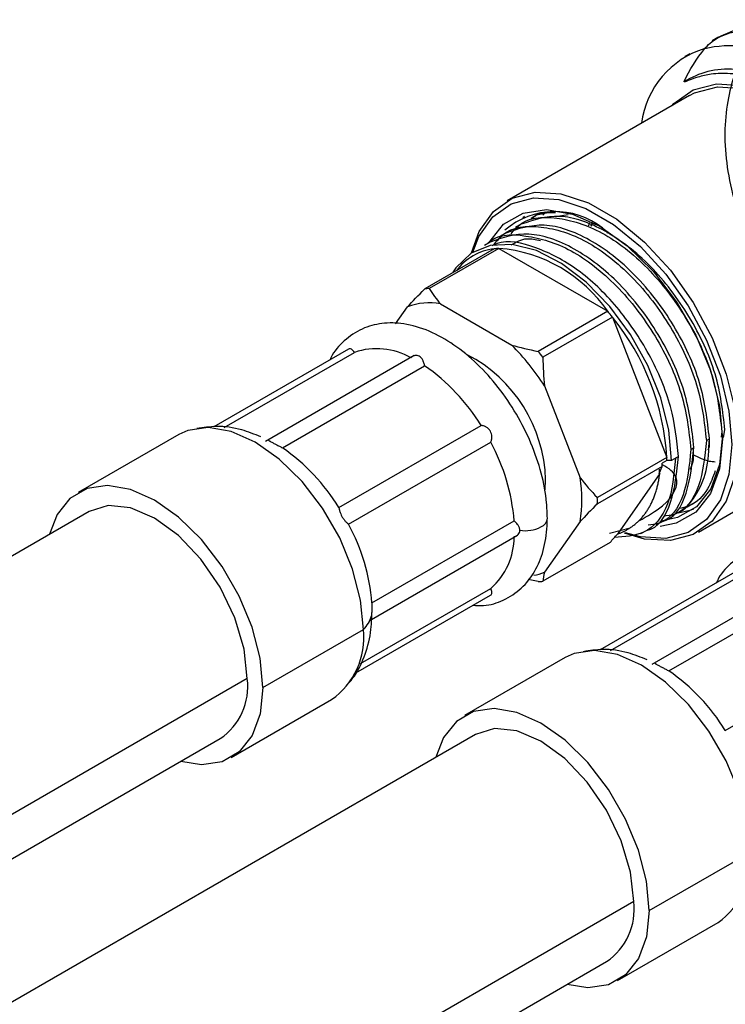
# Paper-space layout '_Isometric' of a CAD drawing. Units: millimetres. Extents: x -268 to 351, y -155 to 244.
# Drawn here: x 276 to 309, y 192 to 238 of the extents above; entities that cross this region are included whole.
import ezdxf

# ---------------------------------------------------------------- set-up
doc = ezdxf.new("R2010")
doc.units = ezdxf.units.MM

psp = doc.layouts.new('_Isometric')

# ---------------------------------------------------------------- linework, layer by layer
at = {"color": 7, "linetype": 'Continuous', "lineweight": 25}
for p, q in [((308.225, 236.729), (307.966, 236.58)), ((306.942, 235.988), (306.717, 235.858)), ((306.929, 234.076), (298.585, 229.259)), ((299.378, 228.538), (299.3, 228.477)), ((299.935, 228.595), (299.677, 228.446)), ((300.61, 228.732), (299.935, 228.595)), ((300.213, 228.596), (300.356, 228.758)), ((301.383, 228.61), (300.791, 228.519)), ((299.227, 228.186), (298.97, 228.038)), ((302.333, 228.248), (302.305, 228.116)), ((302.486, 228.259), (302.436, 228.08)), ((302.818, 228.091), (302.819, 228.09)), ((298.52, 227.778), (298.264, 227.631)), ((303.321, 227.733), (303.162, 227.791)), ((297.813, 227.37), (297.556, 227.221)), ((297.993, 227.061), (294.811, 225.224)), ((298.205, 227.08), (295.023, 225.243)), ((298.205, 227.08), (303.189, 224.203)), ((293.482, 223.632), (294.027, 224.408)), ((295.531, 224.542), (298.793, 222.659)), ((303.189, 224.203), (300.007, 222.366)), ((303.401, 223.939), (300.219, 222.103)), ((303.401, 223.939), (305.893, 217.517)), ((291.324, 222.47), (285.17, 218.917)), ((285.64, 218.881), (291.601, 222.322)), ((294.324, 222.173), (287.531, 218.251)), ((288.304, 217.951), (294.809, 221.706)), ((300.296, 220.789), (301.927, 216.585)), ((283.556, 218.562), (278.954, 215.906)), ((290.888, 215.223), (297.393, 218.978)), ((307.335, 214.103), (315.678, 218.92)), ((308.405, 218.702), (308.378, 218.439)), ((308.405, 218.702), (308.431, 218.717)), ((308.485, 218.432), (308.546, 218.783)), ((291.33, 214.458), (297.835, 218.213)), ((307.698, 218.293), (307.838, 218.374)), ((306.991, 217.885), (307.131, 217.966)), ((305.893, 217.517), (302.711, 215.68)), ((305.894, 217.375), (305.672, 217.246)), ((306.107, 217.375), (305.894, 217.375)), ((306.424, 217.558), (306.107, 217.375)), ((305.674, 217.108), (302.711, 215.397)), ((305.57, 216.774), (303.627, 214.009)), ((305.553, 216.815), (305.674, 217.108)), ((305.553, 216.814), (305.562, 216.973)), ((300.317, 216.037), (300.344, 216.497)), ((306.822, 215.25), (307.08, 215.4)), ((279.454, 215.04), (35.798, 74.38)), ((306.118, 214.844), (306.373, 214.992)), ((292.4, 210.856), (298.905, 214.611)), ((301.927, 214.581), (300.296, 212.26)), ((305.41, 214.436), (305.666, 214.583)), ((303.272, 214.057), (304.214, 214.297)), ((304.702, 214.027), (304.959, 214.175)), ((292.276, 210.038), (299.064, 213.956)), ((303.294, 213.627), (300.219, 211.852)), ((309.002, 212.264), (302.848, 208.712)), ((300.007, 211.833), (299.548, 211.935)), ((303.318, 208.676), (309.278, 212.117)), ((312.002, 211.968), (305.209, 208.046)), ((291.871, 208.081), (297.835, 211.524)), ((305.982, 207.745), (312.487, 211.501)), ((291.664, 207.655), (297.824, 211.211)), ((287.404, 206.986), (292.005, 209.642)), ((308.566, 205.018), (315.071, 208.773)), ((301.233, 208.357), (296.632, 205.7)), ((286.696, 207.394), (239.179, 179.963)), ((285.954, 203.781), (290.555, 206.437)), ((41.797, 63.987), (285.454, 204.647)), ((297.132, 204.834), (53.475, 64.175)), ((305.081, 196.781), (309.683, 199.437)), ((304.374, 197.189), (256.857, 169.758)), ((303.631, 193.576), (308.233, 196.232)), ((59.475, 53.782), (303.131, 194.442))]:
    psp.add_line(p, q, dxfattribs=at)
at = {"color": 7, "linetype": 'Continuous', "lineweight": 25, "flags": 128}
for points in [[(306.115, 233.606), (306.212, 233.709), (307.093, 234.33), (308.157, 234.608), (309.359, 234.532), (310.646, 234.105), (311.962, 233.346), (313.248, 232.287), (314.45, 230.975), (315.515, 229.468), (316.395, 227.83), (317.053, 226.135), (317.459, 224.455), (317.597, 222.865)], [(306.929, 234.076), (307.164, 234.198), (308.21, 234.471), (309.392, 234.397), (310.657, 233.977), (311.95, 233.23), (313.216, 232.189), (314.397, 230.9), (315.444, 229.418), (316.309, 227.808), (316.956, 226.141), (317.356, 224.49), (317.491, 222.926)], [(296.956, 226.872), (297.308, 227.85), (297.954, 228.77), (298.82, 229.381), (299.866, 229.655), (301.048, 229.58), (302.313, 229.16), (303.607, 228.413), (304.872, 227.372), (306.053, 226.083), (307.1, 224.601), (307.965, 222.991), (308.612, 221.324), (309.012, 219.673), (309.147, 218.109)], [(297.016, 226.909), (297.295, 227.628), (297.927, 228.527), (298.773, 229.123), (299.796, 229.391), (300.95, 229.318), (302.187, 228.908), (303.45, 228.178), (304.687, 227.161), (305.841, 225.901), (306.864, 224.452), (307.71, 222.88), (308.342, 221.251), (308.732, 219.637), (308.864, 218.109)], [(297.75, 227.334), (297.754, 227.34), (298.423, 228.184), (299.314, 228.698), (300.379, 228.856), (301.568, 228.65), (302.818, 228.091)], [(302.462, 228.271), (302.429, 228.143), (302.42, 228.105)], [(302.818, 228.091), (304.069, 227.206), (305.258, 226.04), (306.323, 224.651), (307.214, 223.11), (307.883, 221.492), (308.299, 219.88), (308.44, 218.354), (308.299, 216.991), (307.883, 215.859), (307.214, 215.015), (306.323, 214.501), (305.587, 214.352)], [(306.107, 217.375), (305.982, 218.766), (305.614, 220.236), (305.02, 221.715), (304.228, 223.134), (303.276, 224.427), (302.207, 225.532), (301.072, 226.397), (299.924, 226.983), (298.818, 227.261), (297.805, 227.218), (296.933, 226.857), (296.243, 226.194), (296.088, 225.961)], [(292.005, 209.642), (291.881, 210.986), (291.515, 212.405), (290.925, 213.829), (290.142, 215.187), (289.203, 216.41), (288.157, 217.436), (287.055, 218.215), (285.954, 218.708), (284.908, 218.889), (283.969, 218.75), (283.556, 218.562)], [(309.147, 218.109), (309.012, 216.702), (308.612, 215.512), (307.965, 214.592), (307.1, 213.982), (306.053, 213.708), (304.872, 213.782), (303.953, 214.056)], [(308.864, 218.109), (308.732, 216.734), (308.342, 215.572), (307.71, 214.672), (306.864, 214.076), (305.841, 213.808), (304.687, 213.881), (304.001, 214.07)], [(308.44, 218.518), (308.303, 217.189), (307.897, 216.085), (307.244, 215.262), (306.377, 214.761), (305.696, 214.619)], [(287.404, 206.986), (287.279, 208.329), (286.913, 209.749), (286.324, 211.173), (285.54, 212.53), (284.601, 213.753), (283.555, 214.78), (282.454, 215.559), (281.352, 216.052), (280.306, 216.233), (279.368, 216.094), (278.584, 215.641), (277.994, 214.898), (277.651, 213.999)], [(286.696, 207.394), (286.552, 208.745), (286.128, 210.172), (285.454, 211.576), (284.575, 212.861), (283.552, 213.942), (282.454, 214.742), (281.356, 215.209), (280.332, 215.311), (279.454, 215.04)], [(307.107, 215.15), (306.942, 215.088), (306.407, 214.962)], [(309.683, 199.437), (309.559, 200.781), (309.193, 202.2), (308.603, 203.624), (307.819, 204.982), (306.881, 206.205), (305.834, 207.231), (304.733, 208.01), (303.632, 208.503), (302.585, 208.684), (301.647, 208.545), (301.233, 208.357)], [(287.404, 206.986), (287.279, 205.786), (286.913, 204.789), (286.324, 204.045), (285.54, 203.593), (284.601, 203.454), (283.651, 203.606)], [(305.081, 196.781), (304.957, 198.124), (304.591, 199.544), (304.001, 200.968), (303.218, 202.325), (302.279, 203.548), (301.233, 204.575), (300.131, 205.354), (299.03, 205.846), (297.984, 206.028), (297.045, 205.888), (296.262, 205.436), (295.672, 204.693), (295.329, 203.794)], [(304.374, 197.189), (304.23, 198.54), (303.806, 199.967), (303.131, 201.371), (302.253, 202.656), (301.23, 203.737), (300.131, 204.537), (299.033, 205.004), (298.01, 205.106), (297.132, 204.834)], [(305.081, 196.781), (304.957, 195.58), (304.591, 194.584), (304.001, 193.84), (303.218, 193.388), (302.279, 193.249), (301.328, 193.401)]]:
    psp.add_lwpolyline(points, dxfattribs=at)
at = {"color": 7, "linetype": 'Continuous', "lineweight": 25}
for centre, radius, start, end in [((308.826, 232.274), 4.13, 106.8513, 172.5829), ((300.779, 225.247), 3.519, 51.7031, 130.7997), ((298.289, 224.547), 2.531, 96.6966, 143.298), ((298.363, 224.125), 2.959, 93.0501, 97.1689), ((297.657, 220.376), 6.727, 34.6772, 85.3281), ((295.181, 222.288), 2.959, 93.0501, 97.1689), ((295.018, 221.801), 2.788, 79.4054, 110.8137), ((294.033, 216.626), 11.885, 37.9796, 39.6095), ((294.581, 216.823), 11.333, 3.5111, 38.9003), ((291.015, 214.868), 11.009, 32.5381, 45.0511), ((292.614, 219.375), 3.117, 59.7297, 108.9661), ((293.7, 216.31), 6.647, 1.6081, 62.6046), ((290.851, 214.789), 11.885, 37.9796, 39.6095), ((289.637, 214.218), 9.101, 31.5377, 55.3633), ((289.833, 213.875), 9.102, 4.6383, 28.4619), ((283.131, 210.462), 9.101, 31.5377, 55.3633), ((298.841, 217.374), 7.053, 0.0034, 1.1574), ((295.573, 215.583), 6.433, 351.0364, 8.9636), ((295.782, 215.539), 6.93, 358.8323, 1.1677), ((299.924, 214.792), 0.503, 294.376, 354.29), ((283.328, 210.12), 9.102, 4.6383, 28.4619), ((299.426, 215.697), 1.535, 260.2289, 297.3572), ((295.788, 213.875), 3.117, 311.0451, 0.2733), ((299.39, 214.521), 2.435, 279.7989, 291.8375), ((299.85, 214.787), 2.959, 273.0501, 277.1689), ((291.078, 210.626), 1.352, 313.314, 344.6364), ((288.586, 209.259), 3.441, 304.916, 6.3962), ((300.809, 200.257), 9.101, 31.5377, 55.3633), ((283.853, 207.026), 2.867, 303.9367, 7.3755), ((306.263, 199.054), 3.441, 304.916, 6.3962), ((301.53, 196.821), 2.867, 303.9367, 7.3755)]:
    psp.add_arc(centre, radius, start, end, dxfattribs=at)
for points, knots in [([(312.205, 236.65), (312.259, 237.028), (312.383, 237.885), (309.76, 236.69), (308.746, 234.761), (308.385, 231.859), (309.063, 228.549), (310.58, 225.252), (312.734, 222.439), (315.202, 220.501), (317.627, 219.707), (319.651, 220.162), (320.978, 221.795), (321.408, 224.37), (320.871, 227.514), (319.428, 230.777), (317.281, 233.681), (314.699, 235.845), (312.124, 236.815), (310.325, 236.928), (309.709, 236.394), (309.639, 236.333)], [0, 0, 0, 0, 0.04405, 0.099867, 0.155684, 0.2115, 0.267316, 0.323132, 0.378947, 0.434762, 0.490576, 0.54639, 0.602203, 0.658016, 0.713829, 0.769641, 0.825454, 0.881266, 0.937079, 0.992892, 1, 1, 1, 1]), ([(307.586, 236.207), (307.778, 236.386), (308.396, 236.966), (309.286, 237.047), (309.9, 237.104)], [0, 0, 0, 0, 0.310021, 1, 1, 1, 1]), ([(321.259, 223.755), (321.219, 224.318), (321.137, 225.446), (320.66, 227.279), (319.94, 229.126), (318.978, 230.93), (317.817, 232.617), (316.497, 234.122), (315.069, 235.387), (313.585, 236.361), (312.1, 237.009), (310.675, 237.296), (309.344, 237.241), (308.598, 236.9), (308.225, 236.729)], [0, 0, 0, 0, 0.083336, 0.166672, 0.250009, 0.333345, 0.416681, 0.500017, 0.583353, 0.66669, 0.750026, 0.833362, 0.916698, 1, 1, 1, 1]), ([(307.629, 236.226), (308.193, 236.374), (308.812, 236.404), (310.113, 236.226), (310.795, 236.018), (312.172, 235.381), (312.868, 234.951), (314.223, 233.904), (314.881, 233.286), (316.114, 231.909), (316.689, 231.149), (317.711, 229.546), (318.159, 228.703), (318.897, 226.995), (319.187, 226.131), (319.588, 224.449), (319.699, 223.63), (319.718, 222.865)], [0, 0, 0, 0, 0.125, 0.125, 0.25, 0.25, 0.375, 0.375, 0.5, 0.5, 0.625, 0.625, 0.75, 0.75, 0.875, 0.875, 1, 1, 1, 1]), ([(318.132, 220.285), (318.239, 220.493), (318.529, 221.059), (318.707, 222.28), (318.67, 223.851), (318.338, 225.564), (317.734, 227.33), (316.882, 229.076), (315.814, 230.725), (314.577, 232.206), (313.219, 233.455), (311.798, 234.418), (310.372, 235.053), (309.004, 235.324), (307.732, 235.252), (307.031, 234.896), (306.68, 234.718)], [0, 0, 0, 0, 0.042716, 0.116357, 0.18999, 0.263632, 0.337263, 0.410907, 0.484537, 0.558182, 0.631811, 0.705457, 0.779086, 0.852732, 0.926358, 1, 1, 1, 1]), ([(315.939, 229.847), (315.881, 229.933), (315.764, 230.107), (315.581, 230.365), (315.392, 230.622), (315.196, 230.878), (314.993, 231.131), (314.784, 231.383), (314.568, 231.632), (314.346, 231.877), (314.117, 232.119), (313.883, 232.355), (313.642, 232.587), (313.395, 232.813), (313.143, 233.032), (312.886, 233.244), (312.623, 233.448), (312.356, 233.643), (311.79, 234.032), (310.943, 234.511), (309.828, 234.929), (308.819, 235.107), (307.976, 235.082), (307.361, 234.946), (306.99, 234.808), (306.803, 234.731), (306.731, 234.705), (306.699, 234.698), (306.681, 234.697), (306.677, 234.703), (306.677, 234.705), (306.676, 234.707), (306.677, 234.712), (306.678, 234.715), (306.68, 234.718)], [0, 0, 0, 0, 0.021787, 0.043876, 0.066268, 0.088961, 0.111958, 0.135256, 0.158858, 0.182763, 0.20697, 0.231481, 0.256296, 0.281414, 0.306837, 0.332564, 0.358597, 0.384934, 0.411577, 0.525616, 0.632231, 0.743267, 0.839432, 0.914431, 0.967033, 0.984943, 0.991596, 0.996742, 0.998572, 0.998936, 0.999019, 0.999101, 0.999269, 1, 1, 1, 1]), ([(298.776, 227.754), (298.875, 227.879), (299.352, 228.483), (300.831, 228.597), (302.916, 227.957), (305.057, 226.285), (306.851, 223.941), (308.122, 221.218), (308.311, 219.541), (308.405, 218.702)], [0, 0, 0, 0, 0.04154, 0.201283, 0.361026, 0.52077, 0.680513, 0.840257, 1, 1, 1, 1]), ([(308.546, 218.783), (308.451, 219.622), (308.262, 221.3), (306.992, 224.02), (305.193, 226.372), (303.072, 228.014), (300.913, 228.769), (299.789, 228.381), (299.227, 228.186)], [0, 0, 0, 0, 0.166672, 0.333345, 0.500017, 0.666689, 0.833362, 1, 1, 1, 1]), ([(299.696, 228.403), (299.727, 228.441), (299.977, 228.746), (300.412, 228.73), (300.792, 228.717)], [0, 0, 0, 0, 0.126733, 1, 1, 1, 1]), ([(297.972, 227.236), (298.1, 227.402), (298.602, 228.054), (300.12, 228.195), (302.21, 227.547), (304.349, 225.877), (306.143, 223.532), (307.415, 220.81), (307.604, 219.132), (307.698, 218.293)], [0, 0, 0, 0, 0.053866, 0.211555, 0.369244, 0.526933, 0.684622, 0.842311, 1, 1, 1, 1]), ([(307.838, 218.374), (307.744, 219.214), (307.555, 220.892), (306.285, 223.612), (304.486, 225.964), (302.365, 227.606), (300.206, 228.361), (299.082, 227.972), (298.52, 227.778)], [0, 0, 0, 0, 0.166672, 0.333345, 0.500017, 0.666689, 0.833362, 1, 1, 1, 1]), ([(297.672, 227.288), (297.672, 227.288), (298.07, 227.738), (299.434, 227.753), (301.497, 227.148), (303.644, 225.466), (305.436, 223.125), (306.708, 220.402), (306.897, 218.724), (306.991, 217.885)], [0, 0, 0, 0, 0.000084, 0.166736, 0.333389, 0.500042, 0.666695, 0.833347, 1, 1, 1, 1]), ([(307.131, 217.966), (307.037, 218.805), (306.848, 220.484), (305.578, 223.203), (303.779, 225.556), (301.658, 227.197), (299.499, 227.953), (298.375, 227.564), (297.813, 227.37)], [0, 0, 0, 0, 0.166672, 0.333345, 0.500017, 0.666689, 0.833362, 1, 1, 1, 1]), ([(306.424, 217.558), (306.347, 218.308), (306.192, 219.807), (305.154, 222.256), (303.659, 224.465), (301.814, 226.219), (299.904, 227.194), (298.515, 227.507), (297.967, 227.238), (297.889, 227.199)], [0, 0, 0, 0, 0.1622, 0.3244, 0.486601, 0.648801, 0.811001, 0.973201, 1, 1, 1, 1]), ([(300.112, 227.427), (299.894, 227.474), (299.375, 227.584), (298.985, 227.362), (298.758, 227.233)], [0, 0, 0, 0, 0.419358, 1, 1, 1, 1]), ([(300.424, 214.742), (300.417, 214.974), (300.397, 215.639), (300.177, 216.795), (299.707, 218.173), (299.036, 219.508), (298.199, 220.743), (297.227, 221.824), (296.156, 222.705), (295.019, 223.339), (293.902, 223.667), (292.86, 223.689), (291.912, 223.434), (291.118, 222.881), (290.638, 222.363), (290.499, 222.017), (290.486, 221.985)], [0, 0, 0, 0, 0.044038, 0.125997, 0.207697, 0.289158, 0.370625, 0.452382, 0.534761, 0.618104, 0.702298, 0.775209, 0.845367, 0.919858, 0.992653, 1, 1, 1, 1]), ([(291.601, 222.322), (291.577, 222.353), (291.53, 222.414), (291.458, 222.471), (291.386, 222.494), (291.34, 222.475), (291.319, 222.466)], [0, 0, 0, 0, 0.249719, 0.504527, 0.775933, 1, 1, 1, 1]), ([(294.809, 221.706), (294.806, 221.725), (294.797, 221.77), (294.778, 221.842), (294.754, 221.91), (294.715, 221.994), (294.657, 222.08), (294.568, 222.153), (294.466, 222.188), (294.38, 222.184), (294.311, 222.163), (294.262, 222.139), (294.217, 222.105), (294.195, 222.078), (294.185, 222.067)], [0, 0, 0, 0, 0.053406, 0.124975, 0.200632, 0.252501, 0.388043, 0.505268, 0.619902, 0.752232, 0.801474, 0.876475, 0.946722, 1, 1, 1, 1]), ([(287.311, 218.456), (287.024, 218.574), (286.372, 218.841), (285.369, 218.979), (284.684, 218.877), (284.388, 218.832)], [0, 0, 0, 0, 0.308871, 0.700684, 1, 1, 1, 1]), ([(297.835, 218.213), (297.842, 218.228), (297.857, 218.263), (297.875, 218.326), (297.886, 218.393), (297.89, 218.485), (297.875, 218.595), (297.822, 218.721), (297.738, 218.827), (297.651, 218.893), (297.572, 218.934), (297.51, 218.957), (297.447, 218.973), (297.41, 218.977), (297.393, 218.978)], [0, 0, 0, 0, 0.053406, 0.124975, 0.200632, 0.252501, 0.388043, 0.505268, 0.619902, 0.752232, 0.801474, 0.876475, 0.946722, 1, 1, 1, 1]), ([(287.661, 218.312), (287.664, 218.309), (287.671, 218.303), (287.689, 218.289), (287.711, 218.274), (287.739, 218.256), (287.789, 218.225), (287.884, 218.174), (287.997, 218.115), (288.092, 218.066), (288.162, 218.029), (288.235, 217.99), (288.279, 217.965), (288.304, 217.951)], [0, 0, 0, 0, 0.069151, 0.133705, 0.19418, 0.251202, 0.305519, 0.454292, 0.623539, 0.708329, 0.804668, 0.892161, 1, 1, 1, 1]), ([(307.698, 218.293), (307.627, 217.561), (307.484, 216.096), (306.653, 214.931), (305.909, 214.84), (305.74, 214.82)], [0, 0, 0, 0, 0.435913, 0.871827, 1, 1, 1, 1]), ([(306.373, 214.992), (306.373, 214.992), (306.73, 215.099), (307.217, 215.729), (307.767, 216.84), (307.815, 217.863), (307.838, 218.374)], [0, 0, 0, 0, 0.000103, 0.333402, 0.666701, 1, 1, 1, 1]), ([(307.786, 217.867), (307.811, 217.931), (307.865, 218.07), (307.842, 218.264), (307.83, 218.37)], [0, 0, 0, 0, 0.457194, 1, 1, 1, 1]), ([(306.991, 217.885), (306.92, 217.153), (306.777, 215.688), (305.946, 214.522), (305.202, 214.432), (305.033, 214.412)], [0, 0, 0, 0, 0.435913, 0.871827, 1, 1, 1, 1]), ([(305.666, 214.584), (305.666, 214.584), (306.225, 214.686), (306.903, 215.797), (307.055, 217.243), (307.131, 217.966)], [0, 0, 0, 0, 0.000102, 0.500051, 1, 1, 1, 1]), ([(306.962, 216.984), (307.014, 217.091), (307.139, 217.348), (307.113, 217.726), (307.098, 217.947)], [0, 0, 0, 0, 0.4169162, 1, 1, 1, 1]), ([(307.078, 217.647), (307.336, 217.521), (307.693, 217.348), (308.015, 217.327), (308.105, 217.321)], [0, 0, 0, 0, 0.720954, 1, 1, 1, 1]), ([(306.284, 217.477), (306.217, 216.736), (306.082, 215.254), (305.013, 213.953), (303.955, 213.881), (303.487, 213.849)], [0, 0, 0, 0, 0.357848, 0.715696, 1, 1, 1, 1]), ([(304.959, 214.175), (304.959, 214.175), (305.518, 214.278), (306.196, 215.389), (306.348, 216.835), (306.424, 217.558)], [0, 0, 0, 0, 0.000102, 0.500051, 1, 1, 1, 1]), ([(304.215, 214.297), (304.261, 214.33), (304.354, 214.395), (304.485, 214.503), (304.61, 214.617), (304.727, 214.739), (304.837, 214.868), (304.939, 215.005), (305.035, 215.149), (305.123, 215.3), (305.205, 215.459), (305.279, 215.625), (305.345, 215.798), (305.405, 215.978), (305.457, 216.166), (305.502, 216.362), (305.541, 216.564), (305.56, 216.704), (305.57, 216.774)], [0, 0, 0, 0, 0.065556, 0.130294, 0.194294, 0.257641, 0.320422, 0.382724, 0.444639, 0.50626, 0.567681, 0.628996, 0.690302, 0.751693, 0.813265, 0.875112, 0.937326, 1, 1, 1, 1]), ([(304.614, 214.612), (305.004, 214.835), (306.089, 215.457), (306.601, 216.626), (305.966, 217.013), (305.699, 217.175)], [0, 0, 0, 0, 0.2449, 0.682418, 1, 1, 1, 1]), ([(305.57, 216.774), (305.566, 216.773), (305.557, 216.77), (305.549, 216.771), (305.544, 216.776), (305.544, 216.785), (305.547, 216.798), (305.551, 216.809), (305.553, 216.815)], [0, 0, 0, 0, 0.12428, 0.258203, 0.408602, 0.580355, 0.776752, 1, 1, 1, 1]), ([(308.109, 216.903), (308.002, 216.617), (307.747, 215.929), (307.166, 215.349), (306.65, 215.223), (306.499, 215.186)], [0, 0, 0, 0, 0.334484, 0.805698, 1, 1, 1, 1]), ([(290.888, 215.223), (290.89, 215.209), (290.894, 215.184), (290.903, 215.138), (290.914, 215.093), (290.932, 215.027), (290.964, 214.937), (291.024, 214.811), (291.103, 214.69), (291.171, 214.606), (291.225, 214.55), (291.262, 214.514), (291.299, 214.482), (291.319, 214.466), (291.33, 214.458)], [0, 0, 0, 0, 0.078582, 0.147931, 0.208121, 0.259266, 0.380763, 0.484878, 0.595229, 0.720765, 0.783657, 0.855115, 0.920012, 1, 1, 1, 1]), ([(297.022, 210.748), (297.185, 210.739), (297.67, 210.711), (298.447, 210.959), (299.261, 211.488), (299.879, 212.279), (300.275, 213.248), (300.413, 214.101), (300.422, 214.622), (300.424, 214.742)], [0, 0, 0, 0, 0.083117, 0.247191, 0.421397, 0.591639, 0.764596, 0.946058, 1, 1, 1, 1]), ([(299.166, 214.184), (299.165, 214.201), (299.163, 214.236), (299.149, 214.292), (299.125, 214.351), (299.094, 214.406), (299.054, 214.462), (299.007, 214.516), (298.955, 214.569), (298.92, 214.599), (298.905, 214.611)], [0, 0, 0, 0, 0.112296, 0.232682, 0.361598, 0.499399, 0.598512, 0.751752, 0.892894, 1, 1, 1, 1]), ([(298.905, 213.89), (298.92, 213.893), (298.955, 213.899), (299.007, 213.921), (299.053, 213.952), (299.107, 214.003), (299.154, 214.076), (299.162, 214.15), (299.166, 214.184)], [0, 0, 0, 0, 0.106939, 0.24784, 0.401497, 0.500789, 0.767419, 1, 1, 1, 1]), ([(303.627, 214.009), (303.668, 214.024), (303.752, 214.053), (303.873, 214.104), (303.991, 214.162), (304.105, 214.226), (304.178, 214.274), (304.215, 214.297)], [0, 0, 0, 0, 0.200376, 0.400357, 0.600149, 0.79996, 1, 1, 1, 1]), ([(303.294, 213.627), (303.351, 213.692), (303.464, 213.82), (303.573, 213.947), (303.627, 214.009)], [0, 0, 0, 0, 0.505868, 1, 1, 1, 1]), ([(318.102, 204.537), (318.095, 204.769), (318.074, 205.433), (317.854, 206.59), (317.384, 207.968), (316.714, 209.303), (315.876, 210.538), (314.905, 211.619), (313.833, 212.5), (312.696, 213.134), (311.58, 213.462), (310.538, 213.484), (309.589, 213.229), (308.795, 212.676), (308.316, 212.158), (308.176, 211.812), (308.164, 211.78)], [0, 0, 0, 0, 0.044038, 0.125997, 0.207697, 0.289158, 0.370625, 0.452382, 0.534761, 0.618104, 0.702298, 0.775209, 0.845367, 0.919858, 0.992653, 1, 1, 1, 1]), ([(297.819, 211.209), (297.82, 211.209), (297.847, 211.218), (297.874, 211.258), (297.894, 211.329), (297.878, 211.419), (297.849, 211.489), (297.835, 211.524)], [0, 0, 0, 0, 0.010658, 0.240132, 0.505028, 0.75324, 1, 1, 1, 1]), ([(292.4, 210.856), (292.4, 210.829), (292.4, 210.779), (292.398, 210.7), (292.395, 210.624), (292.391, 210.536), (292.386, 210.443), (292.382, 210.346), (292.382, 210.293), (292.381, 210.268)], [0, 0, 0, 0, 0.153344, 0.278908, 0.41602, 0.536878, 0.706661, 0.859355, 1, 1, 1, 1]), ([(291.162, 206.99), (291.314, 207.159), (291.716, 207.608), (292.115, 208.521), (292.353, 209.41), (292.378, 209.963), (292.386, 210.125)], [0, 0, 0, 0, 0.19764, 0.523767, 0.86056, 1, 1, 1, 1]), ([(292.381, 210.268), (292.381, 210.254), (292.382, 210.226), (292.383, 210.191), (292.385, 210.161), (292.388, 210.136), (292.39, 210.126), (292.391, 210.121)], [0, 0, 0, 0, 0.179857, 0.367264, 0.56494, 0.775208, 1, 1, 1, 1]), ([(304.989, 208.25), (304.702, 208.368), (304.05, 208.636), (303.046, 208.774), (302.362, 208.672), (302.066, 208.627)], [0, 0, 0, 0, 0.308871, 0.700684, 1, 1, 1, 1]), ([(305.338, 208.107), (305.342, 208.104), (305.349, 208.098), (305.366, 208.084), (305.389, 208.069), (305.417, 208.051), (305.467, 208.02), (305.561, 207.969), (305.675, 207.91), (305.77, 207.861), (305.84, 207.824), (305.913, 207.785), (305.957, 207.76), (305.982, 207.745)], [0, 0, 0, 0, 0.069151, 0.133705, 0.19418, 0.251202, 0.305519, 0.454292, 0.623539, 0.708329, 0.804668, 0.892161, 1, 1, 1, 1])]:
    psp.add_open_spline(points, degree=3, knots=knots, dxfattribs=at)
for points in [[(306.68, 234.718), (306.936, 235.256), (307.252, 235.765), (307.629, 236.226)], [(294.027, 224.408), (294.261, 224.66), (294.522, 224.933), (294.811, 225.224)], [(295.023, 225.243), (295.177, 224.991), (295.346, 224.757), (295.531, 224.542)], [(298.793, 222.659), (299.166, 222.552), (299.571, 222.455), (300.007, 222.366)], [(300.219, 222.103), (300.225, 221.641), (300.25, 221.203), (300.296, 220.789)], [(305.674, 217.108), (305.674, 217.154), (305.673, 217.2), (305.672, 217.246)], [(301.927, 216.585), (302.16, 216.28), (302.422, 215.978), (302.711, 215.68)], [(302.711, 215.397), (302.422, 215.106), (302.16, 214.833), (301.927, 214.581)], [(300.296, 212.26), (300.25, 212.116), (300.225, 211.98), (300.219, 211.852)]]:
    psp.add_open_spline(points, degree=3, dxfattribs=at)

doc.saveas('drawing.dxf')
